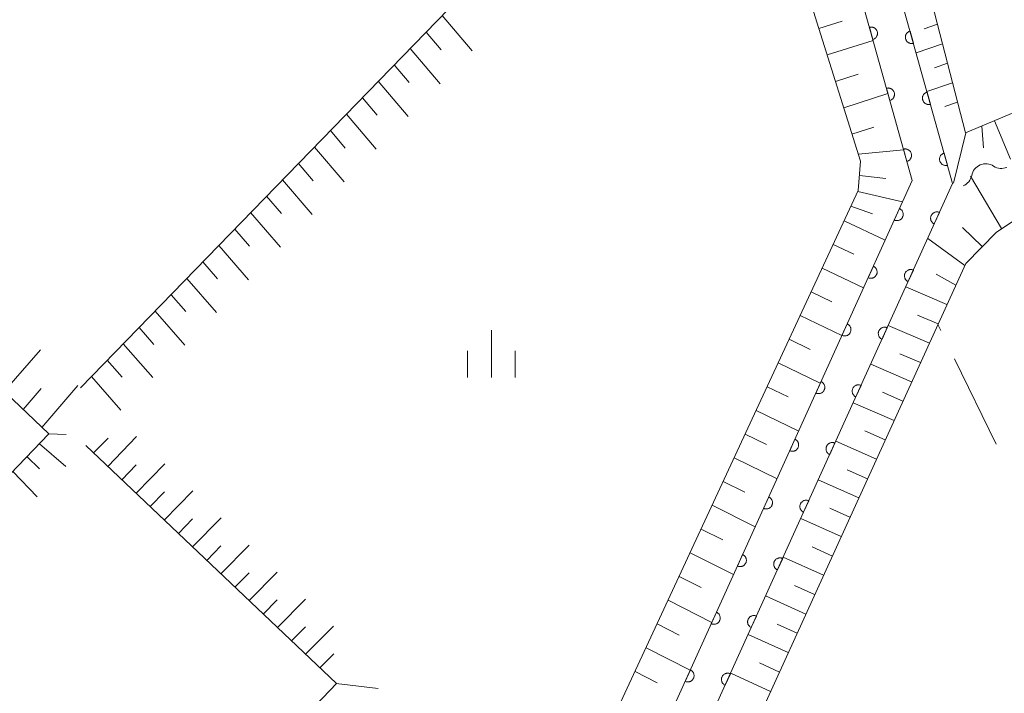
# Model space of a CAD drawing. Units: millimetres. Extents: x -78000 to -76000, y 37500 to 39000.
# Drawn here: x -77471 to -77393, y 38005 to 38058 of the extents above; entities that cross this region are included whole.
import ezdxf

# ---------------------------------------------------------------- set-up
doc = ezdxf.new("R2010")
doc.units = ezdxf.units.MM
for name, color, linetype, lineweight in [('510100_水涯線（河川、湖池等）（海岸線）', 7, 'Continuous', 15), ('510200_一条河川、細流', 7, 'Continuous', 15), ('610111_人工斜面(上)', 7, 'Continuous', 9), ('610199_人工斜面(中)', 7, 'Continuous', 9), ('611000_被覆(直)', 7, 'Continuous', 20), ('630200_耕地界', 7, 'Continuous', 9), ('633400_荒地', 7, 'Continuous', 9)]:
    doc.layers.add(name, color=color, linetype=linetype, lineweight=lineweight)

msp = doc.modelspace()

# ---------------------------------------------------------------- linework, layer by layer
at = {"layer": '510100_水涯線（河川、湖池等）（海岸線）', "flags": 128}
for points in [[(-77427.8, 38155.81), (-77396.95, 38045.55), (-77463.66, 37898.43)], [(-77466.39, 37899.67), (-77400.14, 38045.79), (-77430.69, 38155)]]:
    msp.add_lwpolyline(points, dxfattribs=at)
at = {"layer": '510200_一条河川、細流'}
msp.add_arc((-77394.336913, 38045.973217), 1.129844, 56.815769, 169.054986, dxfattribs=at)
at = {"layer": '510200_一条河川、細流', "extrusion": (0, 0, -1)}
for centre, start, end in [((77393.100302, 38047.862267), 247.064622, 303.234984), ((77396.553845, 38046.40092), 190.894261, 247.064622)]:
    msp.add_arc(centre, 1.127969, start, end, dxfattribs=at)
at = {"layer": '610111_人工斜面(上)', "flags": 128}
for points in [[(-77410.15, 38178.7), (-77409.99, 38177.3), (-77410.31, 38176.01), (-77423.79, 38157.38), (-77395.93, 38049.54), (-77345.1, 38070.93)], [(-77467.78, 37900.31), (-77470.22, 37902.39), (-77426.75, 37996.84), (-77404.41, 38044.99), (-77404.22, 38047.3), (-77409.24, 38063.26), (-77418.51, 38093.39), (-77434.97, 38154.17), (-77431.96, 38157.41)], [(-77465.84, 38029.41), (-77418.6, 38078.02)], [(-77338.44, 38056.77), (-77341.81, 38063.41), (-77343.14, 38063.93), (-77391.14, 38043.27), (-77393.5, 38041.71), (-77395.92, 38039.23), (-77456.23, 37906.96), (-77456.82, 37905.17)], [(-77529.94, 37961.56), (-77468.33, 38025.77), (-77489.37, 38045.82)], [(-77507.19, 37941.56), (-77445.61, 38006.06), (-77465.4, 38024.85)]]:
    msp.add_lwpolyline(points, dxfattribs=at)
at = {"layer": '610199_人工斜面(中)', "flags": 128}
for points in [[(-77437.27, 38058.81), (-77434.9, 38056.02)], [(-77407.52, 38057.78), (-77405.67, 38058.37)], [(-77398.15, 38058.12), (-77399.21, 38057.76)], [(-77438.53, 38057.51), (-77437.35, 38056.11)], [(-77406.86, 38055.7), (-77403.23, 38056.85)], [(-77397.75, 38056.58), (-77399.84, 38055.87)], [(-77439.79, 38056.21), (-77437.43, 38053.43)], [(-77441.05, 38054.91), (-77439.87, 38053.53)], [(-77397.36, 38055.04), (-77398.38, 38054.69)], [(-77406.21, 38053.61), (-77404.42, 38054.18)], [(-77442.31, 38053.62), (-77439.95, 38050.85)], [(-77396.96, 38053.51), (-77398.98, 38052.81)], [(-77405.55, 38051.53), (-77402.06, 38052.65)], [(-77443.57, 38052.32), (-77442.39, 38050.94)], [(-77396.56, 38051.97), (-77397.56, 38051.62)], [(-77444.83, 38051.02), (-77442.48, 38048.27)], [(-77393.64, 38050.5), (-77392.38, 38047.48)], [(-77446.09, 38049.73), (-77444.92, 38048.35)], [(-77404.9, 38049.44), (-77403.18, 38050)], [(-77395.9, 38049.55), (-77396.89, 38045.57)], [(-77394.65, 38050.08), (-77394.51, 38048.36)], [(-77447.35, 38048.43), (-77445, 38045.69)], [(-77404.4, 38047.86), (-77400.81, 38048.22)], [(-77448.61, 38047.13), (-77447.44, 38045.77)], [(-77449.87, 38045.84), (-77447.52, 38043.11)], [(-77404.31, 38046.19), (-77402.24, 38045.94)], [(-77393.08, 38041.99), (-77395.55, 38046.14)], [(-77404.45, 38044.92), (-77400.9, 38044.1)], [(-77451.13, 38044.54), (-77449.96, 38043.18)], [(-77452.39, 38043.25), (-77450.04, 38040.53)], [(-77404.99, 38043.75), (-77403.29, 38043.16)], [(-77405.51, 38042.61), (-77402.27, 38041.08)], [(-77453.65, 38041.95), (-77452.48, 38040.59)], [(-77394.61, 38040.58), (-77396.16, 38042.07)], [(-77396, 38039.07), (-77398.92, 38041.21)], [(-77454.91, 38040.66), (-77452.56, 38037.95)], [(-77406.38, 38040.74), (-77404.76, 38039.97)], [(-77456.17, 38039.36), (-77455, 38038.01)], [(-77407.25, 38038.86), (-77403.98, 38037.31)], [(-77457.43, 38038.06), (-77455.08, 38035.37)], [(-77396.7, 38037.52), (-77398.25, 38038.4)], [(-77408.12, 38036.99), (-77406.48, 38036.21)], [(-77397.4, 38035.99), (-77400.65, 38037.39)], [(-77458.68, 38036.77), (-77457.51, 38035.43)], [(-77459.94, 38035.48), (-77457.6, 38032.79)], [(-77408.99, 38035.12), (-77405.69, 38033.54)], [(-77398.1, 38034.47), (-77399.72, 38035.16)], [(-77461.2, 38034.18), (-77460.03, 38032.84)], [(-77398.79, 38032.94), (-77402.04, 38034.34)], [(-77409.86, 38033.25), (-77408.2, 38032.45)], [(-77471.85, 38029.12), (-77468.98, 38032.41)], [(-77462.46, 38032.89), (-77460.12, 38030.22)], [(-77463.72, 38031.59), (-77462.55, 38030.26)], [(-77399.49, 38031.41), (-77401.11, 38032.11)], [(-77410.73, 38031.38), (-77407.4, 38029.77)], [(-77400.19, 38029.88), (-77403.42, 38031.29)], [(-77464.97, 38030.3), (-77462.64, 38027.64)], [(-77470.36, 38027.71), (-77468.93, 38029.36)], [(-77468.87, 38026.29), (-77466.04, 38029.6)], [(-77411.59, 38029.5), (-77409.93, 38028.69)], [(-77400.88, 38028.35), (-77402.5, 38029.06)], [(-77412.46, 38027.63), (-77409.11, 38025.99)], [(-77401.58, 38026.83), (-77404.8, 38028.24)], [(-77468.33, 38025.77), (-77466.96, 38025.72)], [(-77464.79, 38024.27), (-77463.65, 38025.45)], [(-77463.67, 38023.21), (-77461.4, 38025.56)], [(-77413.33, 38025.76), (-77411.65, 38024.93)], [(-77402.28, 38025.3), (-77403.88, 38026.01)], [(-77469.06, 38025), (-77466.98, 38023.19)], [(-77402.97, 38023.77), (-77406.18, 38025.19)], [(-77470.05, 38023.96), (-77469.06, 38023.02)], [(-77414.2, 38023.88), (-77410.82, 38022.22)], [(-77462.56, 38022.15), (-77461.42, 38023.32)], [(-77461.44, 38021.09), (-77459.18, 38023.42)], [(-77403.67, 38022.24), (-77405.27, 38022.95)], [(-77471.18, 38022.8), (-77469.26, 38020.81)], [(-77404.37, 38020.72), (-77407.57, 38022.14)], [(-77415.07, 38022.01), (-77413.37, 38021.17)], [(-77460.32, 38020.03), (-77459.2, 38021.19)], [(-77459.21, 38018.97), (-77456.95, 38021.28)], [(-77415.94, 38020.14), (-77412.54, 38018.44)], [(-77405.06, 38019.19), (-77406.66, 38019.9)], [(-77458.09, 38017.91), (-77456.97, 38019.06)], [(-77456.98, 38016.85), (-77454.73, 38019.14)], [(-77405.76, 38017.66), (-77408.95, 38019.09)], [(-77416.81, 38018.26), (-77415.1, 38017.41)], [(-77455.86, 38015.79), (-77454.74, 38016.93)], [(-77454.75, 38014.73), (-77452.51, 38017)], [(-77406.45, 38016.13), (-77408.05, 38016.85)], [(-77417.68, 38016.39), (-77414.25, 38014.67)], [(-77407.15, 38014.61), (-77410.33, 38016.04)], [(-77453.63, 38013.67), (-77452.51, 38014.8)], [(-77452.51, 38012.61), (-77450.29, 38014.86)], [(-77418.55, 38014.52), (-77416.82, 38013.65)], [(-77407.85, 38013.08), (-77409.43, 38013.8)], [(-77408.54, 38011.55), (-77411.72, 38012.99)], [(-77451.4, 38011.55), (-77450.29, 38012.67)], [(-77450.28, 38010.49), (-77448.07, 38012.72)], [(-77419.42, 38012.64), (-77415.96, 38010.89)], [(-77449.16, 38009.43), (-77448.06, 38010.54)], [(-77448.05, 38008.37), (-77445.84, 38010.58)], [(-77420.28, 38010.77), (-77418.55, 38009.88)], [(-77409.24, 38010.03), (-77410.82, 38010.74)], [(-77409.93, 38008.5), (-77413.1, 38009.94)], [(-77446.93, 38007.31), (-77445.83, 38008.41)], [(-77421.15, 38008.89), (-77417.67, 38007.11)], [(-77410.63, 38006.97), (-77412.21, 38007.69)], [(-77422.02, 38007.02), (-77420.28, 38006.12)], [(-77411.33, 38005.44), (-77414.48, 38006.89)], [(-77445.64, 38006.07), (-77442.32, 38005.68)]]:
    msp.add_lwpolyline(points, dxfattribs=at)
at = {"layer": '611000_被覆(直)', "flags": 128}
for points in [[(-77427.8, 38155.81), (-77396.95, 38045.55), (-77463.66, 37898.43)], [(-77466.39, 37899.67), (-77400.14, 38045.79), (-77430.69, 38155)], [(-77403.255, 38056.925), (-77403.213, 38056.939), (-77403.173, 38056.956), (-77403.135, 38056.976), (-77403.098, 38057), (-77403.064, 38057.027), (-77403.032, 38057.057), (-77403.003, 38057.089), (-77402.977, 38057.124), (-77402.953, 38057.161), (-77402.934, 38057.201), (-77402.917, 38057.241), (-77402.905, 38057.283), (-77402.897, 38057.326), (-77402.891, 38057.369), (-77402.89, 38057.413), (-77402.892, 38057.456), (-77402.898, 38057.499), (-77402.908, 38057.541), (-77402.922, 38057.583), (-77402.939, 38057.623), (-77402.959, 38057.661), (-77402.983, 38057.698), (-77403.01, 38057.732), (-77403.04, 38057.764), (-77403.072, 38057.794), (-77403.107, 38057.819), (-77403.144, 38057.843), (-77403.184, 38057.862), (-77403.224, 38057.879), (-77403.266, 38057.891), (-77403.308, 38057.9), (-77403.352, 38057.905), (-77403.396, 38057.907), (-77403.438, 38057.904), (-77403.481, 38057.898), (-77403.524, 38057.888)], [(-77403.524, 38057.888), (-77403.255, 38056.925)], [(-77400.317, 38057.582), (-77400.358, 38057.569), (-77400.398, 38057.551), (-77400.436, 38057.531), (-77400.473, 38057.507), (-77400.507, 38057.48), (-77400.539, 38057.451), (-77400.569, 38057.418), (-77400.594, 38057.383), (-77400.618, 38057.346), (-77400.637, 38057.307), (-77400.654, 38057.267), (-77400.666, 38057.225), (-77400.675, 38057.182), (-77400.681, 38057.139), (-77400.682, 38057.095), (-77400.679, 38057.052), (-77400.673, 38057.009), (-77400.663, 38056.966), (-77400.65, 38056.924), (-77400.632, 38056.885), (-77400.612, 38056.847), (-77400.588, 38056.81), (-77400.561, 38056.776), (-77400.531, 38056.743), (-77400.499, 38056.714), (-77400.464, 38056.689), (-77400.427, 38056.665), (-77400.388, 38056.646), (-77400.348, 38056.629), (-77400.306, 38056.617), (-77400.263, 38056.608), (-77400.22, 38056.602), (-77400.176, 38056.601), (-77400.133, 38056.604), (-77400.09, 38056.609), (-77400.047, 38056.619)], [(-77400.047, 38056.619), (-77400.317, 38057.582)], [(-77401.908, 38052.11), (-77401.866, 38052.124), (-77401.826, 38052.141), (-77401.788, 38052.161), (-77401.751, 38052.185), (-77401.717, 38052.212), (-77401.685, 38052.242), (-77401.656, 38052.274), (-77401.63, 38052.309), (-77401.606, 38052.346), (-77401.587, 38052.386), (-77401.571, 38052.426), (-77401.558, 38052.468), (-77401.55, 38052.51), (-77401.544, 38052.554), (-77401.543, 38052.598), (-77401.545, 38052.64), (-77401.551, 38052.683), (-77401.561, 38052.726), (-77401.575, 38052.768), (-77401.592, 38052.808), (-77401.612, 38052.846), (-77401.636, 38052.883), (-77401.663, 38052.917), (-77401.693, 38052.949), (-77401.725, 38052.978), (-77401.76, 38053.004), (-77401.797, 38053.028), (-77401.837, 38053.047), (-77401.877, 38053.064), (-77401.919, 38053.076), (-77401.961, 38053.085), (-77402.005, 38053.09), (-77402.049, 38053.092), (-77402.091, 38053.089), (-77402.134, 38053.083), (-77402.177, 38053.073)], [(-77402.177, 38053.073), (-77401.908, 38052.11)], [(-77398.969, 38052.767), (-77399.011, 38052.754), (-77399.051, 38052.736), (-77399.089, 38052.716), (-77399.126, 38052.692), (-77399.16, 38052.665), (-77399.192, 38052.635), (-77399.221, 38052.603), (-77399.247, 38052.568), (-77399.271, 38052.531), (-77399.29, 38052.492), (-77399.307, 38052.452), (-77399.319, 38052.41), (-77399.328, 38052.367), (-77399.333, 38052.324), (-77399.335, 38052.28), (-77399.332, 38052.237), (-77399.326, 38052.194), (-77399.316, 38052.151), (-77399.302, 38052.109), (-77399.285, 38052.069), (-77399.265, 38052.031), (-77399.241, 38051.994), (-77399.214, 38051.961), (-77399.184, 38051.928), (-77399.152, 38051.899), (-77399.117, 38051.873), (-77399.08, 38051.85), (-77399.041, 38051.83), (-77399.001, 38051.814), (-77398.959, 38051.801), (-77398.916, 38051.793), (-77398.873, 38051.787), (-77398.829, 38051.786), (-77398.786, 38051.789), (-77398.743, 38051.794), (-77398.7, 38051.804)], [(-77398.7, 38051.804), (-77398.969, 38052.767)], [(-77400.561, 38047.295), (-77400.519, 38047.309), (-77400.479, 38047.326), (-77400.441, 38047.346), (-77400.404, 38047.37), (-77400.37, 38047.397), (-77400.338, 38047.427), (-77400.309, 38047.459), (-77400.283, 38047.494), (-77400.259, 38047.531), (-77400.24, 38047.571), (-77400.224, 38047.611), (-77400.211, 38047.652), (-77400.203, 38047.695), (-77400.197, 38047.738), (-77400.196, 38047.782), (-77400.198, 38047.825), (-77400.204, 38047.868), (-77400.214, 38047.911), (-77400.228, 38047.953), (-77400.245, 38047.993), (-77400.265, 38048.031), (-77400.289, 38048.068), (-77400.316, 38048.102), (-77400.346, 38048.134), (-77400.378, 38048.163), (-77400.413, 38048.189), (-77400.45, 38048.213), (-77400.49, 38048.232), (-77400.53, 38048.249), (-77400.572, 38048.261), (-77400.615, 38048.27), (-77400.658, 38048.275), (-77400.702, 38048.276), (-77400.744, 38048.274), (-77400.787, 38048.268), (-77400.83, 38048.258)], [(-77400.83, 38048.258), (-77400.561, 38047.295)], [(-77397.622, 38047.952), (-77397.664, 38047.938), (-77397.704, 38047.921), (-77397.742, 38047.901), (-77397.779, 38047.877), (-77397.813, 38047.85), (-77397.845, 38047.82), (-77397.874, 38047.788), (-77397.9, 38047.753), (-77397.924, 38047.716), (-77397.943, 38047.677), (-77397.96, 38047.637), (-77397.972, 38047.595), (-77397.981, 38047.552), (-77397.986, 38047.509), (-77397.987, 38047.465), (-77397.985, 38047.422), (-77397.979, 38047.379), (-77397.969, 38047.336), (-77397.955, 38047.294), (-77397.938, 38047.254), (-77397.918, 38047.216), (-77397.894, 38047.179), (-77397.867, 38047.145), (-77397.837, 38047.113), (-77397.805, 38047.084), (-77397.77, 38047.058), (-77397.733, 38047.034), (-77397.693, 38047.015), (-77397.653, 38046.999), (-77397.611, 38046.986), (-77397.569, 38046.978), (-77397.525, 38046.972), (-77397.481, 38046.971), (-77397.439, 38046.973), (-77397.396, 38046.979), (-77397.353, 38046.989)], [(-77397.353, 38046.989), (-77397.622, 38047.952)], [(-77401.146, 38043.57), (-77401.559, 38042.659)], [(-77401.559, 38042.659), (-77401.518, 38042.643), (-77401.477, 38042.631), (-77401.435, 38042.622), (-77401.391, 38042.616), (-77401.348, 38042.615), (-77401.304, 38042.617), (-77401.261, 38042.623), (-77401.219, 38042.633), (-77401.177, 38042.646), (-77401.137, 38042.664), (-77401.098, 38042.684), (-77401.062, 38042.708), (-77401.027, 38042.736), (-77400.995, 38042.765), (-77400.966, 38042.798), (-77400.941, 38042.832), (-77400.918, 38042.869), (-77400.898, 38042.908), (-77400.881, 38042.949), (-77400.869, 38042.991), (-77400.86, 38043.033), (-77400.854, 38043.077), (-77400.853, 38043.12), (-77400.855, 38043.164), (-77400.861, 38043.207), (-77400.872, 38043.249), (-77400.884, 38043.291), (-77400.902, 38043.331), (-77400.922, 38043.37), (-77400.946, 38043.406), (-77400.974, 38043.44), (-77401.003, 38043.472), (-77401.036, 38043.501), (-77401.07, 38043.527), (-77401.107, 38043.55), (-77401.146, 38043.57)], [(-77397.985, 38043.268), (-77398.026, 38043.284), (-77398.067, 38043.297), (-77398.109, 38043.306), (-77398.153, 38043.311), (-77398.196, 38043.312), (-77398.24, 38043.31), (-77398.283, 38043.305), (-77398.325, 38043.294), (-77398.367, 38043.281), (-77398.407, 38043.263), (-77398.446, 38043.243), (-77398.482, 38043.219), (-77398.517, 38043.192), (-77398.549, 38043.163), (-77398.578, 38043.13), (-77398.603, 38043.095), (-77398.627, 38043.058), (-77398.647, 38043.019), (-77398.663, 38042.978), (-77398.675, 38042.937), (-77398.684, 38042.895), (-77398.69, 38042.851), (-77398.691, 38042.808), (-77398.689, 38042.764), (-77398.683, 38042.721), (-77398.673, 38042.679), (-77398.66, 38042.637), (-77398.642, 38042.596), (-77398.622, 38042.558), (-77398.598, 38042.522), (-77398.57, 38042.487), (-77398.541, 38042.455), (-77398.508, 38042.426), (-77398.474, 38042.401), (-77398.437, 38042.377), (-77398.398, 38042.357)], [(-77398.398, 38042.357), (-77397.985, 38043.268)], [(-77403.211, 38039.016), (-77403.624, 38038.106)], [(-77403.624, 38038.106), (-77403.583, 38038.089), (-77403.541, 38038.077), (-77403.5, 38038.068), (-77403.456, 38038.062), (-77403.412, 38038.061), (-77403.369, 38038.063), (-77403.325, 38038.069), (-77403.283, 38038.08), (-77403.241, 38038.092), (-77403.201, 38038.111), (-77403.163, 38038.13), (-77403.126, 38038.155), (-77403.092, 38038.182), (-77403.06, 38038.211), (-77403.031, 38038.244), (-77403.005, 38038.279), (-77402.982, 38038.315), (-77402.962, 38038.355), (-77402.946, 38038.395), (-77402.934, 38038.437), (-77402.924, 38038.479), (-77402.919, 38038.523), (-77402.918, 38038.566), (-77402.92, 38038.61), (-77402.926, 38038.653), (-77402.936, 38038.695), (-77402.949, 38038.737), (-77402.967, 38038.777), (-77402.987, 38038.816), (-77403.011, 38038.852), (-77403.038, 38038.886), (-77403.068, 38038.918), (-77403.101, 38038.948), (-77403.135, 38038.973), (-77403.172, 38038.996), (-77403.211, 38039.016)], [(-77400.05, 38038.714), (-77400.09, 38038.731), (-77400.132, 38038.743), (-77400.174, 38038.752), (-77400.218, 38038.758), (-77400.261, 38038.759), (-77400.305, 38038.757), (-77400.348, 38038.751), (-77400.39, 38038.74), (-77400.432, 38038.728), (-77400.472, 38038.71), (-77400.511, 38038.69), (-77400.547, 38038.666), (-77400.581, 38038.638), (-77400.613, 38038.609), (-77400.643, 38038.576), (-77400.668, 38038.541), (-77400.691, 38038.505), (-77400.711, 38038.466), (-77400.728, 38038.425), (-77400.74, 38038.383), (-77400.749, 38038.341), (-77400.755, 38038.297), (-77400.756, 38038.254), (-77400.754, 38038.21), (-77400.748, 38038.167), (-77400.737, 38038.125), (-77400.725, 38038.083), (-77400.707, 38038.043), (-77400.687, 38038.004), (-77400.663, 38037.968), (-77400.635, 38037.934), (-77400.606, 38037.902), (-77400.573, 38037.872), (-77400.538, 38037.847), (-77400.502, 38037.824), (-77400.462, 38037.804)], [(-77400.462, 38037.804), (-77400.05, 38038.714)], [(-77405.276, 38034.463), (-77405.689, 38033.552)], [(-77405.689, 38033.552), (-77405.648, 38033.536), (-77405.606, 38033.523), (-77405.564, 38033.514), (-77405.521, 38033.509), (-77405.477, 38033.508), (-77405.433, 38033.51), (-77405.39, 38033.515), (-77405.348, 38033.526), (-77405.306, 38033.539), (-77405.266, 38033.557), (-77405.227, 38033.577), (-77405.191, 38033.601), (-77405.157, 38033.628), (-77405.125, 38033.657), (-77405.096, 38033.69), (-77405.07, 38033.725), (-77405.047, 38033.762), (-77405.027, 38033.801), (-77405.011, 38033.842), (-77404.998, 38033.883), (-77404.989, 38033.925), (-77404.984, 38033.969), (-77404.983, 38034.012), (-77404.985, 38034.056), (-77404.99, 38034.099), (-77405.001, 38034.141), (-77405.014, 38034.183), (-77405.032, 38034.224), (-77405.052, 38034.262), (-77405.076, 38034.298), (-77405.103, 38034.333), (-77405.132, 38034.365), (-77405.165, 38034.394), (-77405.2, 38034.419), (-77405.237, 38034.443), (-77405.276, 38034.463)], [(-77402.114, 38034.161), (-77402.155, 38034.177), (-77402.197, 38034.189), (-77402.239, 38034.198), (-77402.282, 38034.204), (-77402.326, 38034.205), (-77402.37, 38034.203), (-77402.413, 38034.197), (-77402.455, 38034.187), (-77402.497, 38034.174), (-77402.537, 38034.156), (-77402.576, 38034.136), (-77402.612, 38034.112), (-77402.646, 38034.085), (-77402.678, 38034.055), (-77402.707, 38034.022), (-77402.733, 38033.988), (-77402.756, 38033.951), (-77402.776, 38033.912), (-77402.793, 38033.871), (-77402.805, 38033.829), (-77402.814, 38033.787), (-77402.82, 38033.744), (-77402.821, 38033.7), (-77402.818, 38033.656), (-77402.813, 38033.613), (-77402.802, 38033.571), (-77402.789, 38033.529), (-77402.771, 38033.489), (-77402.752, 38033.45), (-77402.727, 38033.414), (-77402.7, 38033.38), (-77402.671, 38033.348), (-77402.638, 38033.319), (-77402.603, 38033.293), (-77402.567, 38033.27), (-77402.527, 38033.25)], [(-77402.527, 38033.25), (-77402.114, 38034.161)], [(-77407.34, 38029.909), (-77407.753, 38028.998)], [(-77407.753, 38028.998), (-77407.712, 38028.982), (-77407.671, 38028.969), (-77407.629, 38028.96), (-77407.585, 38028.955), (-77407.542, 38028.954), (-77407.498, 38028.956), (-77407.455, 38028.962), (-77407.413, 38028.972), (-77407.371, 38028.985), (-77407.331, 38029.003), (-77407.292, 38029.023), (-77407.256, 38029.047), (-77407.221, 38029.074), (-77407.189, 38029.104), (-77407.16, 38029.137), (-77407.135, 38029.171), (-77407.112, 38029.208), (-77407.092, 38029.247), (-77407.075, 38029.288), (-77407.063, 38029.33), (-77407.054, 38029.371), (-77407.048, 38029.415), (-77407.047, 38029.459), (-77407.049, 38029.502), (-77407.055, 38029.546), (-77407.066, 38029.588), (-77407.078, 38029.63), (-77407.096, 38029.67), (-77407.116, 38029.708), (-77407.14, 38029.745), (-77407.168, 38029.779), (-77407.197, 38029.811), (-77407.23, 38029.84), (-77407.265, 38029.866), (-77407.301, 38029.889), (-77407.34, 38029.909)], [(-77404.179, 38029.607), (-77404.22, 38029.623), (-77404.262, 38029.636), (-77404.304, 38029.645), (-77404.347, 38029.65), (-77404.391, 38029.651), (-77404.435, 38029.649), (-77404.478, 38029.643), (-77404.52, 38029.633), (-77404.562, 38029.62), (-77404.602, 38029.602), (-77404.641, 38029.582), (-77404.677, 38029.558), (-77404.711, 38029.531), (-77404.743, 38029.501), (-77404.772, 38029.469), (-77404.798, 38029.434), (-77404.821, 38029.397), (-77404.841, 38029.358), (-77404.857, 38029.317), (-77404.87, 38029.276), (-77404.879, 38029.234), (-77404.884, 38029.19), (-77404.885, 38029.146), (-77404.883, 38029.103), (-77404.878, 38029.06), (-77404.867, 38029.017), (-77404.854, 38028.975), (-77404.836, 38028.935), (-77404.816, 38028.897), (-77404.792, 38028.86), (-77404.765, 38028.826), (-77404.736, 38028.794), (-77404.703, 38028.765), (-77404.668, 38028.739), (-77404.631, 38028.716), (-77404.592, 38028.696)], [(-77404.592, 38028.696), (-77404.179, 38029.607)], [(-77409.405, 38025.355), (-77409.818, 38024.444)], [(-77409.818, 38024.444), (-77409.777, 38024.428), (-77409.736, 38024.416), (-77409.694, 38024.406), (-77409.65, 38024.401), (-77409.606, 38024.4), (-77409.563, 38024.402), (-77409.519, 38024.408), (-77409.477, 38024.418), (-77409.435, 38024.431), (-77409.395, 38024.449), (-77409.357, 38024.469), (-77409.32, 38024.493), (-77409.286, 38024.52), (-77409.254, 38024.55), (-77409.225, 38024.583), (-77409.199, 38024.617), (-77409.176, 38024.654), (-77409.156, 38024.693), (-77409.14, 38024.734), (-77409.128, 38024.776), (-77409.118, 38024.818), (-77409.113, 38024.861), (-77409.112, 38024.905), (-77409.114, 38024.949), (-77409.12, 38024.992), (-77409.13, 38025.034), (-77409.143, 38025.076), (-77409.161, 38025.116), (-77409.181, 38025.155), (-77409.205, 38025.191), (-77409.232, 38025.225), (-77409.262, 38025.257), (-77409.295, 38025.286), (-77409.329, 38025.312), (-77409.366, 38025.335), (-77409.405, 38025.355)], [(-77406.244, 38025.053), (-77406.285, 38025.07), (-77406.327, 38025.082), (-77406.369, 38025.091), (-77406.412, 38025.097), (-77406.456, 38025.098), (-77406.499, 38025.095), (-77406.543, 38025.09), (-77406.585, 38025.079), (-77406.627, 38025.066), (-77406.667, 38025.048), (-77406.705, 38025.029), (-77406.742, 38025.004), (-77406.776, 38024.977), (-77406.808, 38024.948), (-77406.837, 38024.915), (-77406.863, 38024.88), (-77406.886, 38024.844), (-77406.906, 38024.804), (-77406.922, 38024.763), (-77406.935, 38024.722), (-77406.944, 38024.68), (-77406.949, 38024.636), (-77406.95, 38024.593), (-77406.948, 38024.549), (-77406.942, 38024.506), (-77406.932, 38024.464), (-77406.919, 38024.422), (-77406.901, 38024.382), (-77406.881, 38024.343), (-77406.857, 38024.307), (-77406.83, 38024.272), (-77406.8, 38024.24), (-77406.767, 38024.211), (-77406.733, 38024.186), (-77406.696, 38024.162), (-77406.657, 38024.142)], [(-77406.657, 38024.142), (-77406.244, 38025.053)], [(-77411.47, 38020.801), (-77411.883, 38019.89)], [(-77411.883, 38019.89), (-77411.842, 38019.874), (-77411.8, 38019.862), (-77411.758, 38019.853), (-77411.715, 38019.847), (-77411.671, 38019.846), (-77411.627, 38019.848), (-77411.584, 38019.854), (-77411.542, 38019.864), (-77411.5, 38019.877), (-77411.46, 38019.895), (-77411.421, 38019.915), (-77411.385, 38019.939), (-77411.351, 38019.967), (-77411.319, 38019.996), (-77411.29, 38020.029), (-77411.264, 38020.063), (-77411.241, 38020.1), (-77411.221, 38020.139), (-77411.205, 38020.18), (-77411.192, 38020.222), (-77411.183, 38020.264), (-77411.178, 38020.307), (-77411.177, 38020.351), (-77411.179, 38020.395), (-77411.184, 38020.438), (-77411.195, 38020.48), (-77411.208, 38020.522), (-77411.226, 38020.562), (-77411.246, 38020.601), (-77411.27, 38020.637), (-77411.297, 38020.671), (-77411.326, 38020.703), (-77411.359, 38020.732), (-77411.394, 38020.758), (-77411.431, 38020.781), (-77411.47, 38020.801)], [(-77408.309, 38020.499), (-77408.35, 38020.516), (-77408.391, 38020.528), (-77408.433, 38020.537), (-77408.477, 38020.543), (-77408.52, 38020.544), (-77408.564, 38020.542), (-77408.607, 38020.536), (-77408.65, 38020.525), (-77408.692, 38020.513), (-77408.732, 38020.495), (-77408.77, 38020.475), (-77408.806, 38020.451), (-77408.841, 38020.423), (-77408.873, 38020.394), (-77408.902, 38020.361), (-77408.928, 38020.327), (-77408.951, 38020.29), (-77408.971, 38020.251), (-77408.987, 38020.21), (-77408.999, 38020.168), (-77409.009, 38020.126), (-77409.014, 38020.082), (-77409.015, 38020.039), (-77409.013, 38019.995), (-77409.007, 38019.952), (-77408.997, 38019.91), (-77408.984, 38019.868), (-77408.966, 38019.828), (-77408.946, 38019.789), (-77408.922, 38019.753), (-77408.895, 38019.719), (-77408.865, 38019.687), (-77408.832, 38019.657), (-77408.798, 38019.632), (-77408.761, 38019.609), (-77408.722, 38019.589)], [(-77408.722, 38019.589), (-77408.309, 38020.499)], [(-77413.534, 38016.247), (-77413.947, 38015.337)], [(-77413.947, 38015.337), (-77413.906, 38015.32), (-77413.865, 38015.308), (-77413.823, 38015.299), (-77413.779, 38015.293), (-77413.736, 38015.292), (-77413.692, 38015.294), (-77413.649, 38015.3), (-77413.607, 38015.311), (-77413.565, 38015.323), (-77413.525, 38015.342), (-77413.486, 38015.361), (-77413.45, 38015.386), (-77413.415, 38015.413), (-77413.383, 38015.442), (-77413.354, 38015.475), (-77413.329, 38015.51), (-77413.306, 38015.546), (-77413.286, 38015.586), (-77413.269, 38015.626), (-77413.257, 38015.668), (-77413.248, 38015.71), (-77413.242, 38015.754), (-77413.241, 38015.797), (-77413.243, 38015.841), (-77413.249, 38015.884), (-77413.26, 38015.926), (-77413.272, 38015.968), (-77413.29, 38016.008), (-77413.31, 38016.047), (-77413.334, 38016.083), (-77413.362, 38016.117), (-77413.391, 38016.149), (-77413.424, 38016.179), (-77413.459, 38016.204), (-77413.495, 38016.227), (-77413.534, 38016.247)], [(-77410.374, 38015.946), (-77410.415, 38015.962), (-77410.456, 38015.974), (-77410.498, 38015.984), (-77410.542, 38015.989), (-77410.585, 38015.99), (-77410.629, 38015.988), (-77410.672, 38015.982), (-77410.714, 38015.972), (-77410.756, 38015.959), (-77410.796, 38015.941), (-77410.835, 38015.921), (-77410.871, 38015.897), (-77410.906, 38015.87), (-77410.938, 38015.84), (-77410.967, 38015.807), (-77410.992, 38015.773), (-77411.016, 38015.736), (-77411.036, 38015.697), (-77411.052, 38015.656), (-77411.064, 38015.614), (-77411.073, 38015.572), (-77411.079, 38015.529), (-77411.08, 38015.485), (-77411.078, 38015.442), (-77411.072, 38015.398), (-77411.062, 38015.356), (-77411.049, 38015.314), (-77411.031, 38015.274), (-77411.011, 38015.236), (-77410.987, 38015.199), (-77410.959, 38015.165), (-77410.93, 38015.133), (-77410.897, 38015.104), (-77410.863, 38015.078), (-77410.826, 38015.055), (-77410.787, 38015.035)], [(-77410.787, 38015.035), (-77410.374, 38015.946)], [(-77415.599, 38011.694), (-77416.012, 38010.783)], [(-77416.012, 38010.783), (-77415.971, 38010.766), (-77415.93, 38010.754), (-77415.888, 38010.745), (-77415.844, 38010.74), (-77415.8, 38010.739), (-77415.757, 38010.741), (-77415.714, 38010.746), (-77415.671, 38010.757), (-77415.629, 38010.77), (-77415.589, 38010.788), (-77415.551, 38010.808), (-77415.514, 38010.832), (-77415.48, 38010.859), (-77415.448, 38010.888), (-77415.419, 38010.921), (-77415.393, 38010.956), (-77415.37, 38010.993), (-77415.35, 38011.032), (-77415.334, 38011.073), (-77415.322, 38011.114), (-77415.312, 38011.156), (-77415.307, 38011.2), (-77415.306, 38011.243), (-77415.308, 38011.287), (-77415.314, 38011.33), (-77415.324, 38011.372), (-77415.337, 38011.414), (-77415.355, 38011.454), (-77415.375, 38011.493), (-77415.399, 38011.529), (-77415.426, 38011.564), (-77415.456, 38011.596), (-77415.489, 38011.625), (-77415.523, 38011.65), (-77415.56, 38011.674), (-77415.599, 38011.694)], [(-77412.439, 38011.392), (-77412.479, 38011.408), (-77412.521, 38011.421), (-77412.563, 38011.43), (-77412.607, 38011.435), (-77412.65, 38011.436), (-77412.694, 38011.434), (-77412.737, 38011.429), (-77412.779, 38011.418), (-77412.821, 38011.405), (-77412.861, 38011.387), (-77412.9, 38011.367), (-77412.936, 38011.343), (-77412.97, 38011.316), (-77413.002, 38011.286), (-77413.032, 38011.254), (-77413.057, 38011.219), (-77413.08, 38011.182), (-77413.1, 38011.143), (-77413.117, 38011.102), (-77413.129, 38011.061), (-77413.138, 38011.019), (-77413.144, 38010.975), (-77413.145, 38010.932), (-77413.143, 38010.888), (-77413.137, 38010.845), (-77413.126, 38010.802), (-77413.114, 38010.76), (-77413.096, 38010.72), (-77413.076, 38010.682), (-77413.052, 38010.646), (-77413.024, 38010.611), (-77412.995, 38010.579), (-77412.962, 38010.55), (-77412.927, 38010.524), (-77412.891, 38010.501), (-77412.852, 38010.481)], [(-77412.852, 38010.481), (-77412.439, 38011.392)], [(-77417.664, 38007.14), (-77418.077, 38006.229)], [(-77418.077, 38006.229), (-77418.036, 38006.213), (-77417.994, 38006.2), (-77417.952, 38006.191), (-77417.909, 38006.186), (-77417.865, 38006.185), (-77417.821, 38006.187), (-77417.778, 38006.192), (-77417.736, 38006.203), (-77417.694, 38006.216), (-77417.654, 38006.234), (-77417.615, 38006.254), (-77417.579, 38006.278), (-77417.545, 38006.305), (-77417.513, 38006.335), (-77417.484, 38006.367), (-77417.458, 38006.402), (-77417.435, 38006.439), (-77417.415, 38006.478), (-77417.399, 38006.519), (-77417.386, 38006.56), (-77417.377, 38006.602), (-77417.372, 38006.646), (-77417.371, 38006.69), (-77417.373, 38006.733), (-77417.378, 38006.776), (-77417.389, 38006.819), (-77417.402, 38006.861), (-77417.42, 38006.901), (-77417.44, 38006.939), (-77417.464, 38006.976), (-77417.491, 38007.01), (-77417.52, 38007.042), (-77417.553, 38007.071), (-77417.588, 38007.097), (-77417.625, 38007.12), (-77417.664, 38007.14)], [(-77414.503, 38006.838), (-77414.544, 38006.855), (-77414.586, 38006.867), (-77414.628, 38006.876), (-77414.672, 38006.882), (-77414.715, 38006.883), (-77414.759, 38006.881), (-77414.802, 38006.875), (-77414.844, 38006.864), (-77414.886, 38006.852), (-77414.926, 38006.833), (-77414.965, 38006.814), (-77415.001, 38006.789), (-77415.035, 38006.762), (-77415.067, 38006.733), (-77415.097, 38006.7), (-77415.122, 38006.665), (-77415.145, 38006.629), (-77415.165, 38006.589), (-77415.182, 38006.549), (-77415.194, 38006.507), (-77415.203, 38006.465), (-77415.209, 38006.421), (-77415.21, 38006.378), (-77415.207, 38006.334), (-77415.202, 38006.291), (-77415.191, 38006.249), (-77415.178, 38006.207), (-77415.16, 38006.167), (-77415.141, 38006.128), (-77415.116, 38006.092), (-77415.089, 38006.057), (-77415.06, 38006.025), (-77415.027, 38005.996), (-77414.992, 38005.971), (-77414.956, 38005.948), (-77414.916, 38005.928)], [(-77414.916, 38005.928), (-77414.503, 38006.838)]]:
    msp.add_lwpolyline(points, dxfattribs=at)
at = {"layer": '630200_耕地界'}
for p, q in [((-77397.896, 38033.952), (-77398.12, 38034.41)), ((-77393.501, 38024.969), (-77396.797, 38031.706))]:
    msp.add_line(p, q, dxfattribs=at)
at = {"layer": '633400_荒地'}
for p, q in [((-77433.38, 38030.225), (-77433.38, 38033.975)), ((-77435.254, 38030.225), (-77435.254, 38032.325)), ((-77431.504, 38030.225), (-77431.504, 38032.325))]:
    msp.add_line(p, q, dxfattribs=at)

doc.saveas('drawing.dxf')
